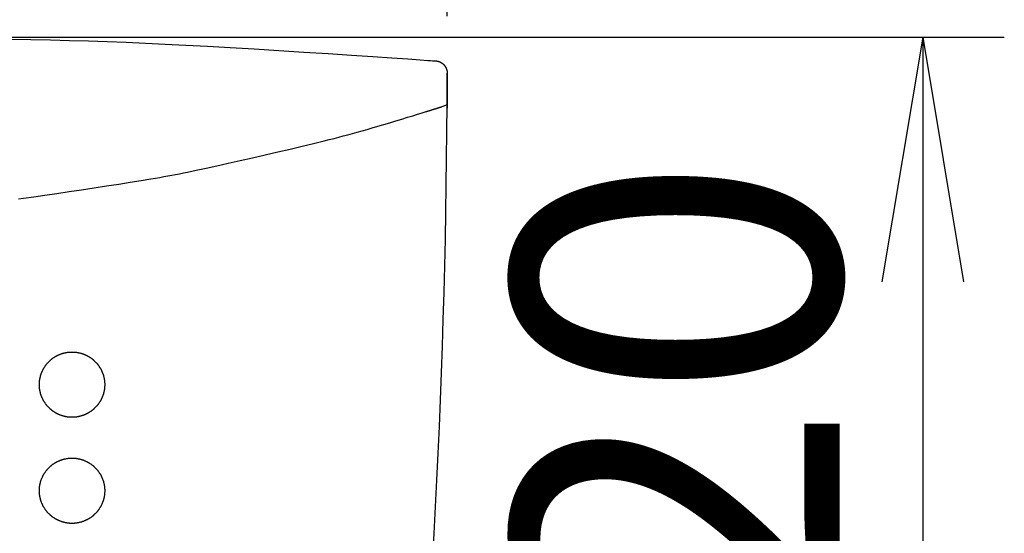
# Model space of a CAD drawing. Extents: x 0 to 2000, y 13 to 2915.
# Drawn here: x 1010 to 1131, y 1663 to 1726 of the extents above; entities that cross this region are included whole.
import ezdxf

# ---------------------------------------------------------------- set-up
doc = ezdxf.new("R2010")
doc.units = 0
doc.layers.get('0').update_dxf_attribs({"linetype": 'CONTINUOUS'})
doc.layers.get('DEFPOINTS').update_dxf_attribs({"linetype": 'CONTINUOUS'})
doc.layers.add('便座', color=7, linetype='CONTINUOUS')
doc.layers.add('寸法', color=7, linetype='CONTINUOUS')
doc.styles.add('EXCADDIM2', font='monotxt', dxfattribs={"width": 0.84, "bigfont": 'extfont'})
doc.styles.get("Standard").update_dxf_attribs({"font": 'monotxt', "bigfont": 'extfont'})
doc.dimstyles.new('ISO-25', dxfattribs={"dimtxt": 2.5, "dimasz": 2.5, "dimexe": 1.25, "dimexo": 0.625, "dimtad": 1, "dimtxsty": 'STANDARD', "dimcen": 2.5, "dimazin": 3, "dimtfac": 1, "dimtmove": 0, "dimatfit": 3})

# ---------------------------------------------------------------- blocks, each defined once
blk = doc.blocks.new('EX_NORM')
at = {"color": 0, "linetype": 'CONTINUOUS'}
for q in [(-1, 0.1667), (-1, 0), (-1, -0.1667)]:
    blk.add_line((0, 0), q, dxfattribs=at)
blk = doc.blocks.new('*D25')
at = {"layer": 'DEFPOINTS', "color": 0}
for p in [(1062.53, 1765.8), (889.55, 1719.08), (1062.53, 1719.08)]:
    blk.add_point(p, dxfattribs=at)
at = {"layer": '寸法', "color": 3, "linetype": 'CONTINUOUS'}
for p, q in [((889.55, 1726.08), (889.55, 1775.8)), ((1062.53, 1726.08), (1062.53, 1775.8)), ((919.55, 1765.8), (1032.53, 1765.8))]:
    blk.add_line(p, q, dxfattribs=at)
at = {"layer": '寸法', "color": 3, "xscale": 30, "yscale": 30, "zscale": 30, "rotation": 180}
blk.add_blockref('EX_NORM', (889.55, 1765.8), dxfattribs=at)
at = {"layer": '寸法', "color": 3, "xscale": 30, "yscale": 30, "zscale": 30}
blk.add_blockref('EX_NORM', (1062.53, 1765.8), dxfattribs=at)
at = {"layer": '寸法', "color": 2, "insert": (976.04, 1790.8), "char_height": 40, "attachment_point": 5, "style": 'EXCADDIM2'}
blk.add_mtext('173', dxfattribs=at)
blk = doc.blocks.new('*D26')
at = {"layer": 'DEFPOINTS', "color": 0}
for p in [(976.04, 1723.5), (976.04, 1603.96), (1120.8, 1603.96)]:
    blk.add_point(p, dxfattribs=at)
at = {"layer": '寸法', "color": 3, "linetype": 'CONTINUOUS'}
for p, q in [((1008.7, 1723.5), (1130.8, 1723.5)), ((1120.8, 1693.5), (1120.8, 1633.96)), ((1008.7, 1603.96), (1130.8, 1603.96))]:
    blk.add_line(p, q, dxfattribs=at)
at = {"layer": '寸法', "color": 3, "xscale": 30, "yscale": 30, "zscale": 30}
for p, rotation in [((1120.8, 1723.5), 90), ((1120.8, 1603.96), 270)]:
    blk.add_blockref('EX_NORM', p, dxfattribs=dict(at, rotation=rotation))
at = {"layer": '寸法', "color": 2, "insert": (1095.8, 1663.73), "char_height": 40, "attachment_point": 5, "rotation": 90, "style": 'EXCADDIM2'}
blk.add_mtext('120', dxfattribs=at)

msp = doc.modelspace()

# ---------------------------------------------------------------- linework, layer by layer
at = {"layer": '便座', "color": 6, "linetype": 'CONTINUOUS'}
for p, q in [((1062.521, 1715.179), (1061.858, 1714.968)), ((1062.52, 1715.179), (1061.858, 1714.968)), ((1062.518, 1714.786), (1062.518, 1714.786))]:
    msp.add_line(p, q, dxfattribs=at)
at = {"layer": '便座', "color": 6, "linetype": 'CONTINUOUS', "flags": 128}
for points in [[(1008.992, 1723.253), (1011.496, 1723.205), (1013.911, 1723.153), (1016.262, 1723.093), (1018.575, 1723.026), (1020.878, 1722.949), (1023.195, 1722.862), (1025.555, 1722.763), (1027.983, 1722.651), (1030.505, 1722.525), (1033.149, 1722.383), (1035.94, 1722.223), (1038.884, 1722.047), (1041.922, 1721.859), (1044.976, 1721.664), (1047.967, 1721.47), (1050.815, 1721.281), (1053.441, 1721.105), (1055.767, 1720.948), (1057.714, 1720.814), (1059.202, 1720.712), (1060.153, 1720.645), (1060.487, 1720.622)], [(1060.487, 1720.622), (1060.737, 1720.604), (1061.137, 1720.576)], [(1061.137, 1720.576), (1061.14, 1720.576), (1061.146, 1720.576), (1061.156, 1720.575), (1061.169, 1720.574), (1061.185, 1720.572), (1061.203, 1720.571), (1061.222, 1720.569), (1061.243, 1720.567), (1061.264, 1720.564), (1061.285, 1720.562), (1061.305, 1720.559), (1061.325, 1720.556), (1061.343, 1720.553), (1061.361, 1720.55), (1061.378, 1720.546), (1061.395, 1720.542), (1061.412, 1720.538), (1061.428, 1720.534), (1061.444, 1720.528), (1061.461, 1720.523), (1061.478, 1720.517), (1061.496, 1720.511), (1061.523, 1720.5), (1061.551, 1720.488), (1061.58, 1720.476), (1061.609, 1720.463), (1061.638, 1720.45), (1061.667, 1720.437), (1061.694, 1720.424), (1061.719, 1720.412), (1061.743, 1720.4), (1061.764, 1720.389), (1061.783, 1720.38), (1061.788, 1720.377), (1061.793, 1720.374), (1061.798, 1720.371), (1061.803, 1720.368), (1061.808, 1720.366), (1061.812, 1720.363), (1061.817, 1720.36), (1061.822, 1720.357), (1061.827, 1720.354), (1061.832, 1720.35), (1061.838, 1720.346), (1061.85, 1720.338), (1061.864, 1720.328), (1061.879, 1720.318), (1061.894, 1720.307), (1061.91, 1720.295), (1061.926, 1720.283), (1061.942, 1720.271), (1061.958, 1720.259), (1061.973, 1720.248), (1061.987, 1720.237), (1062, 1720.227), (1062.005, 1720.222), (1062.011, 1720.218), (1062.016, 1720.213), (1062.022, 1720.209), (1062.027, 1720.205), (1062.031, 1720.2), (1062.036, 1720.196), (1062.041, 1720.191), (1062.046, 1720.186), (1062.052, 1720.181), (1062.057, 1720.176), (1062.069, 1720.164), (1062.081, 1720.152), (1062.094, 1720.138), (1062.108, 1720.124), (1062.122, 1720.109), (1062.136, 1720.094), (1062.149, 1720.079), (1062.163, 1720.065), (1062.175, 1720.051), (1062.187, 1720.038), (1062.197, 1720.025), (1062.202, 1720.02), (1062.207, 1720.014), (1062.211, 1720.009), (1062.215, 1720.004), (1062.219, 1719.999), (1062.223, 1719.994), (1062.227, 1719.989), (1062.23, 1719.984), (1062.234, 1719.978), (1062.238, 1719.973), (1062.243, 1719.967), (1062.252, 1719.953), (1062.262, 1719.939), (1062.272, 1719.923), (1062.283, 1719.906), (1062.293, 1719.89), (1062.304, 1719.873), (1062.315, 1719.856), (1062.325, 1719.839), (1062.334, 1719.824), (1062.343, 1719.809), (1062.351, 1719.796), (1062.354, 1719.79), (1062.357, 1719.784), (1062.36, 1719.779), (1062.363, 1719.774), (1062.366, 1719.769), (1062.369, 1719.763), (1062.371, 1719.758), (1062.373, 1719.753), (1062.376, 1719.748), (1062.379, 1719.743), (1062.381, 1719.737), (1062.39, 1719.718), (1062.399, 1719.696), (1062.409, 1719.672), (1062.419, 1719.645), (1062.43, 1719.618), (1062.441, 1719.589), (1062.452, 1719.559), (1062.462, 1719.53), (1062.473, 1719.5), (1062.482, 1719.471), (1062.491, 1719.444), (1062.496, 1719.425), (1062.501, 1719.408), (1062.505, 1719.39), (1062.509, 1719.373), (1062.512, 1719.356), (1062.516, 1719.339), (1062.518, 1719.322), (1062.521, 1719.304), (1062.523, 1719.286), (1062.525, 1719.267), (1062.526, 1719.247), (1062.528, 1719.226), (1062.529, 1719.205), (1062.529, 1719.184), (1062.53, 1719.163), (1062.531, 1719.144), (1062.531, 1719.126), (1062.531, 1719.11), (1062.531, 1719.097), (1062.531, 1719.087), (1062.531, 1719.081), (1062.531, 1719.078)], [(1062.531, 1719.079), (1062.531, 1719.061), (1062.531, 1719.013), (1062.531, 1718.936), (1062.531, 1718.835), (1062.531, 1718.714), (1062.531, 1718.576), (1062.53, 1718.425), (1062.53, 1718.264), (1062.53, 1718.099), (1062.53, 1717.932), (1062.529, 1717.767), (1062.529, 1717.607), (1062.529, 1717.452), (1062.528, 1717.301), (1062.528, 1717.153), (1062.528, 1717.006), (1062.527, 1716.859), (1062.527, 1716.712), (1062.526, 1716.564), (1062.526, 1716.413), (1062.525, 1716.258), (1062.524, 1716.098), (1062.524, 1715.933), (1062.523, 1715.766), (1062.522, 1715.6), (1062.522, 1715.44), (1062.521, 1715.289), (1062.52, 1715.151), (1062.52, 1715.03), (1062.519, 1714.929), (1062.519, 1714.852), (1062.518, 1714.803), (1062.518, 1714.786)], [(1060.024, 1714.394), (1060.027, 1714.395), (1060.035, 1714.397), (1060.048, 1714.401), (1060.064, 1714.406), (1060.083, 1714.412), (1060.105, 1714.419), (1060.129, 1714.426), (1060.154, 1714.434), (1060.18, 1714.442), (1060.205, 1714.45), (1060.229, 1714.457), (1060.251, 1714.464), (1060.272, 1714.471), (1060.293, 1714.477), (1060.312, 1714.483), (1060.331, 1714.489), (1060.349, 1714.495), (1060.367, 1714.5), (1060.386, 1714.506), (1060.405, 1714.512), (1060.424, 1714.518), (1060.444, 1714.524), (1060.485, 1714.537), (1060.529, 1714.55), (1060.574, 1714.565), (1060.621, 1714.579), (1060.669, 1714.594), (1060.717, 1714.609), (1060.764, 1714.624), (1060.809, 1714.638), (1060.852, 1714.651), (1060.892, 1714.664), (1060.928, 1714.675), (1060.943, 1714.68), (1060.957, 1714.684), (1060.971, 1714.689), (1060.985, 1714.693), (1060.998, 1714.697), (1061.011, 1714.701), (1061.024, 1714.705), (1061.038, 1714.71), (1061.052, 1714.714), (1061.067, 1714.719), (1061.083, 1714.724), (1061.113, 1714.733), (1061.146, 1714.743), (1061.181, 1714.754), (1061.217, 1714.766), (1061.254, 1714.777), (1061.291, 1714.789), (1061.328, 1714.801), (1061.363, 1714.812), (1061.397, 1714.822), (1061.429, 1714.832), (1061.457, 1714.841), (1061.468, 1714.845), (1061.478, 1714.848), (1061.488, 1714.851), (1061.497, 1714.854), (1061.507, 1714.857), (1061.516, 1714.86), (1061.526, 1714.863), (1061.536, 1714.866), (1061.547, 1714.87), (1061.558, 1714.873), (1061.569, 1714.877), (1061.589, 1714.883), (1061.609, 1714.889), (1061.631, 1714.896), (1061.653, 1714.903), (1061.676, 1714.91), (1061.699, 1714.918), (1061.722, 1714.925), (1061.743, 1714.932), (1061.764, 1714.938), (1061.783, 1714.944), (1061.8, 1714.95), (1061.805, 1714.951), (1061.809, 1714.953), (1061.814, 1714.954), (1061.818, 1714.955), (1061.822, 1714.957), (1061.827, 1714.958), (1061.831, 1714.959), (1061.835, 1714.961), (1061.839, 1714.962), (1061.843, 1714.963), (1061.847, 1714.965), (1061.848, 1714.965), (1061.85, 1714.965), (1061.851, 1714.966), (1061.852, 1714.966), (1061.854, 1714.967), (1061.855, 1714.967), (1061.856, 1714.967), (1061.856, 1714.967), (1061.857, 1714.968), (1061.857, 1714.968), (1061.858, 1714.968)], [(1010.018, 1703.694), (1010.607, 1703.772), (1011.873, 1703.944), (1013.243, 1704.136), (1014.692, 1704.343), (1016.197, 1704.562), (1017.732, 1704.79), (1019.274, 1705.023), (1020.797, 1705.256), (1022.279, 1705.487), (1023.694, 1705.712), (1025.018, 1705.926), (1026.226, 1706.127), (1026.781, 1706.221), (1027.308, 1706.312), (1027.812, 1706.401), (1028.3, 1706.489), (1028.778, 1706.577), (1029.252, 1706.667), (1029.73, 1706.76), (1030.216, 1706.857), (1030.717, 1706.959), (1031.24, 1707.067), (1031.791, 1707.183), (1032.99, 1707.439), (1034.303, 1707.725), (1035.707, 1708.036), (1037.178, 1708.366), (1038.695, 1708.71), (1040.233, 1709.064), (1041.771, 1709.421), (1043.285, 1709.777), (1044.753, 1710.126), (1046.151, 1710.464), (1047.457, 1710.786), (1048.071, 1710.939), (1048.663, 1711.089), (1049.239, 1711.237), (1049.805, 1711.385), (1050.368, 1711.535), (1050.934, 1711.689), (1051.509, 1711.848), (1052.101, 1712.014), (1052.715, 1712.19), (1053.358, 1712.376), (1054.036, 1712.576), (1054.755, 1712.789), (1055.496, 1713.012), (1056.242, 1713.237), (1056.971, 1713.458), (1057.666, 1713.669), (1058.306, 1713.865), (1058.874, 1714.039), (1059.348, 1714.185), (1059.711, 1714.297), (1059.943, 1714.369), (1060.025, 1714.394)], [(1012.561, 1680.652), (1012.561, 1680.661), (1012.561, 1680.684), (1012.561, 1680.721), (1012.561, 1680.768), (1012.561, 1680.823), (1012.562, 1680.884), (1012.562, 1680.948), (1012.563, 1681.014), (1012.564, 1681.078), (1012.566, 1681.139), (1012.568, 1681.193), (1012.569, 1681.218), (1012.57, 1681.24), (1012.571, 1681.261), (1012.572, 1681.281), (1012.574, 1681.3), (1012.576, 1681.319), (1012.578, 1681.338), (1012.58, 1681.356), (1012.582, 1681.375), (1012.585, 1681.394), (1012.588, 1681.415), (1012.595, 1681.459), (1012.604, 1681.507), (1012.613, 1681.559), (1012.623, 1681.613), (1012.634, 1681.668), (1012.645, 1681.723), (1012.656, 1681.779), (1012.667, 1681.832), (1012.679, 1681.884), (1012.689, 1681.932), (1012.7, 1681.976), (1012.705, 1681.996), (1012.71, 1682.016), (1012.715, 1682.035), (1012.72, 1682.053), (1012.725, 1682.07), (1012.731, 1682.088), (1012.736, 1682.105), (1012.742, 1682.123), (1012.748, 1682.141), (1012.755, 1682.16), (1012.762, 1682.18), (1012.778, 1682.223), (1012.796, 1682.27), (1012.815, 1682.319), (1012.836, 1682.37), (1012.857, 1682.423), (1012.879, 1682.476), (1012.901, 1682.528), (1012.923, 1682.578), (1012.944, 1682.627), (1012.964, 1682.672), (1012.983, 1682.713), (1012.992, 1682.732), (1013, 1682.749), (1013.008, 1682.766), (1013.017, 1682.782), (1013.025, 1682.798), (1013.033, 1682.814), (1013.042, 1682.829), (1013.051, 1682.845), (1013.06, 1682.861), (1013.07, 1682.878), (1013.081, 1682.896), (1013.104, 1682.934), (1013.131, 1682.976), (1013.159, 1683.02), (1013.189, 1683.066), (1013.22, 1683.113), (1013.251, 1683.16), (1013.283, 1683.207), (1013.314, 1683.252), (1013.345, 1683.296), (1013.373, 1683.336), (1013.4, 1683.373), (1013.413, 1683.39), (1013.425, 1683.406), (1013.437, 1683.422), (1013.448, 1683.437), (1013.46, 1683.451), (1013.471, 1683.465), (1013.483, 1683.479), (1013.496, 1683.494), (1013.509, 1683.508), (1013.522, 1683.523), (1013.536, 1683.539), (1013.567, 1683.572), (1013.601, 1683.608), (1013.638, 1683.646), (1013.676, 1683.686), (1013.716, 1683.726), (1013.756, 1683.766), (1013.796, 1683.805), (1013.835, 1683.844), (1013.873, 1683.88), (1013.909, 1683.914), (1013.942, 1683.944), (1013.957, 1683.958), (1013.972, 1683.971), (1013.986, 1683.983), (1013.999, 1683.995), (1014.013, 1684.007), (1014.027, 1684.018), (1014.041, 1684.029), (1014.055, 1684.04), (1014.07, 1684.052), (1014.085, 1684.063), (1014.102, 1684.076), (1014.139, 1684.102), (1014.179, 1684.131), (1014.223, 1684.161), (1014.268, 1684.193), (1014.316, 1684.225), (1014.363, 1684.256), (1014.411, 1684.288), (1014.457, 1684.318), (1014.502, 1684.347), (1014.544, 1684.373), (1014.583, 1684.397), (1014.601, 1684.408), (1014.618, 1684.418), (1014.635, 1684.428), (1014.651, 1684.437), (1014.667, 1684.446), (1014.683, 1684.454), (1014.699, 1684.462), (1014.716, 1684.471), (1014.733, 1684.479), (1014.751, 1684.488), (1014.77, 1684.497), (1014.811, 1684.515), (1014.856, 1684.536), (1014.904, 1684.557), (1014.954, 1684.578), (1015.006, 1684.6), (1015.058, 1684.621), (1015.11, 1684.643), (1015.161, 1684.663), (1015.21, 1684.682), (1015.256, 1684.7), (1015.298, 1684.715), (1015.318, 1684.722), (1015.336, 1684.729), (1015.354, 1684.735), (1015.372, 1684.741), (1015.389, 1684.746), (1015.407, 1684.752), (1015.424, 1684.757), (1015.442, 1684.762), (1015.46, 1684.767), (1015.479, 1684.772), (1015.5, 1684.777), (1015.544, 1684.787), (1015.593, 1684.798), (1015.645, 1684.81), (1015.699, 1684.821), (1015.755, 1684.833), (1015.811, 1684.844), (1015.867, 1684.855), (1015.922, 1684.865), (1015.974, 1684.874), (1016.023, 1684.882), (1016.068, 1684.89), (1016.088, 1684.893), (1016.108, 1684.895), (1016.126, 1684.898), (1016.144, 1684.9), (1016.162, 1684.902), (1016.179, 1684.904), (1016.197, 1684.905), (1016.215, 1684.907), (1016.234, 1684.908), (1016.254, 1684.909), (1016.274, 1684.91), (1016.319, 1684.911), (1016.368, 1684.913), (1016.42, 1684.914), (1016.475, 1684.915), (1016.531, 1684.915), (1016.588, 1684.915), (1016.644, 1684.915), (1016.699, 1684.914), (1016.752, 1684.913), (1016.801, 1684.912), (1016.847, 1684.91), (1016.868, 1684.909), (1016.888, 1684.908), (1016.907, 1684.907), (1016.926, 1684.905), (1016.945, 1684.904), (1016.963, 1684.902), (1016.981, 1684.9), (1017, 1684.897), (1017.019, 1684.895), (1017.039, 1684.892), (1017.06, 1684.889), (1017.105, 1684.882), (1017.154, 1684.873), (1017.206, 1684.864), (1017.26, 1684.854), (1017.316, 1684.843), (1017.372, 1684.832), (1017.427, 1684.821), (1017.481, 1684.81), (1017.532, 1684.798), (1017.58, 1684.788), (1017.624, 1684.777), (1017.644, 1684.772), (1017.663, 1684.767), (1017.681, 1684.763), (1017.698, 1684.758), (1017.715, 1684.753), (1017.732, 1684.748), (1017.749, 1684.742), (1017.766, 1684.737), (1017.784, 1684.731), (1017.803, 1684.724), (1017.822, 1684.717), (1017.864, 1684.702), (1017.91, 1684.684), (1017.959, 1684.665), (1018.011, 1684.644), (1018.063, 1684.623), (1018.116, 1684.601), (1018.168, 1684.579), (1018.219, 1684.558), (1018.267, 1684.536), (1018.313, 1684.516), (1018.354, 1684.497), (1018.373, 1684.488), (1018.391, 1684.479), (1018.409, 1684.471), (1018.426, 1684.463), (1018.442, 1684.454), (1018.458, 1684.445), (1018.474, 1684.437), (1018.49, 1684.427), (1018.507, 1684.418), (1018.525, 1684.407), (1018.543, 1684.397), (1018.581, 1684.373), (1018.623, 1684.347), (1018.667, 1684.318), (1018.713, 1684.288), (1018.76, 1684.257), (1018.808, 1684.226), (1018.854, 1684.195), (1018.899, 1684.164), (1018.942, 1684.134), (1018.982, 1684.105), (1019.019, 1684.079), (1019.035, 1684.067), (1019.051, 1684.055), (1019.066, 1684.044), (1019.08, 1684.033), (1019.094, 1684.022), (1019.108, 1684.01), (1019.121, 1683.999), (1019.135, 1683.987), (1019.149, 1683.975), (1019.164, 1683.962), (1019.179, 1683.948), (1019.213, 1683.917), (1019.249, 1683.882), (1019.288, 1683.846), (1019.328, 1683.807), (1019.368, 1683.767), (1019.409, 1683.726), (1019.449, 1683.685), (1019.488, 1683.645), (1019.525, 1683.607), (1019.56, 1683.571), (1019.591, 1683.537), (1019.605, 1683.522), (1019.618, 1683.507), (1019.63, 1683.493), (1019.642, 1683.479), (1019.654, 1683.465), (1019.665, 1683.452), (1019.676, 1683.438), (1019.688, 1683.423), (1019.699, 1683.408), (1019.711, 1683.392), (1019.723, 1683.376), (1019.75, 1683.339), (1019.778, 1683.299), (1019.808, 1683.256), (1019.839, 1683.211), (1019.871, 1683.165), (1019.902, 1683.118), (1019.933, 1683.071), (1019.963, 1683.025), (1019.991, 1682.981), (1020.018, 1682.939), (1020.041, 1682.901), (1020.052, 1682.882), (1020.063, 1682.865), (1020.072, 1682.849), (1020.082, 1682.832), (1020.09, 1682.816), (1020.099, 1682.8), (1020.107, 1682.784), (1020.116, 1682.767), (1020.124, 1682.75), (1020.133, 1682.732), (1020.142, 1682.713), (1020.161, 1682.671), (1020.182, 1682.626), (1020.203, 1682.577), (1020.225, 1682.526), (1020.247, 1682.474), (1020.269, 1682.421), (1020.29, 1682.369), (1020.311, 1682.317), (1020.33, 1682.268), (1020.348, 1682.222), (1020.364, 1682.18), (1020.371, 1682.16), (1020.377, 1682.142), (1020.383, 1682.124), (1020.389, 1682.107), (1020.394, 1682.09), (1020.399, 1682.073), (1020.404, 1682.056), (1020.409, 1682.038), (1020.414, 1682.02), (1020.419, 1682.001), (1020.424, 1681.981), (1020.434, 1681.938), (1020.445, 1681.89), (1020.457, 1681.838), (1020.468, 1681.785), (1020.479, 1681.729), (1020.49, 1681.674), (1020.501, 1681.618), (1020.511, 1681.564), (1020.521, 1681.512), (1020.529, 1681.463), (1020.536, 1681.419), (1020.539, 1681.398), (1020.542, 1681.378), (1020.545, 1681.358), (1020.547, 1681.34), (1020.549, 1681.321), (1020.551, 1681.303), (1020.553, 1681.285), (1020.554, 1681.266), (1020.555, 1681.247), (1020.556, 1681.227), (1020.557, 1681.205), (1020.559, 1681.16), (1020.561, 1681.11), (1020.562, 1681.057), (1020.562, 1681.002), (1020.563, 1680.945), (1020.563, 1680.888), (1020.562, 1680.831), (1020.562, 1680.776), (1020.561, 1680.723), (1020.559, 1680.673), (1020.557, 1680.628), (1020.556, 1680.607), (1020.555, 1680.586), (1020.554, 1680.567), (1020.553, 1680.548), (1020.551, 1680.53), (1020.549, 1680.512), (1020.547, 1680.494), (1020.545, 1680.475), (1020.542, 1680.456), (1020.539, 1680.436), (1020.536, 1680.415), (1020.529, 1680.37), (1020.521, 1680.321), (1020.511, 1680.269), (1020.501, 1680.215), (1020.49, 1680.159), (1020.479, 1680.104), (1020.468, 1680.049), (1020.457, 1679.995), (1020.445, 1679.944), (1020.434, 1679.896), (1020.424, 1679.852), (1020.419, 1679.832), (1020.414, 1679.813), (1020.409, 1679.795), (1020.404, 1679.777), (1020.399, 1679.76), (1020.394, 1679.743), (1020.389, 1679.726), (1020.383, 1679.709), (1020.377, 1679.691), (1020.371, 1679.673), (1020.364, 1679.654), (1020.348, 1679.611), (1020.33, 1679.565), (1020.311, 1679.516), (1020.29, 1679.465), (1020.269, 1679.412), (1020.247, 1679.359), (1020.225, 1679.307), (1020.203, 1679.256), (1020.182, 1679.207), (1020.161, 1679.162), (1020.142, 1679.121), (1020.133, 1679.101), (1020.124, 1679.083), (1020.116, 1679.066), (1020.107, 1679.049), (1020.099, 1679.033), (1020.09, 1679.017), (1020.082, 1679.001), (1020.072, 1678.985), (1020.063, 1678.968), (1020.052, 1678.951), (1020.041, 1678.933), (1020.018, 1678.894), (1019.991, 1678.852), (1019.963, 1678.808), (1019.933, 1678.762), (1019.902, 1678.715), (1019.871, 1678.668), (1019.839, 1678.622), (1019.808, 1678.577), (1019.778, 1678.534), (1019.75, 1678.494), (1019.723, 1678.457), (1019.711, 1678.441), (1019.699, 1678.425), (1019.688, 1678.41), (1019.676, 1678.396), (1019.665, 1678.382), (1019.654, 1678.368), (1019.642, 1678.354), (1019.63, 1678.34), (1019.618, 1678.326), (1019.605, 1678.311), (1019.591, 1678.296), (1019.56, 1678.263), (1019.525, 1678.226), (1019.488, 1678.188), (1019.449, 1678.148), (1019.409, 1678.107), (1019.368, 1678.067), (1019.328, 1678.027), (1019.288, 1677.988), (1019.249, 1677.951), (1019.213, 1677.916), (1019.179, 1677.885), (1019.164, 1677.872), (1019.149, 1677.859), (1019.135, 1677.846), (1019.121, 1677.834), (1019.108, 1677.823), (1019.094, 1677.812), (1019.08, 1677.8), (1019.066, 1677.789), (1019.051, 1677.778), (1019.035, 1677.766), (1019.019, 1677.754), (1018.982, 1677.728), (1018.942, 1677.699), (1018.899, 1677.67), (1018.854, 1677.639), (1018.808, 1677.607), (1018.76, 1677.576), (1018.713, 1677.545), (1018.667, 1677.515), (1018.623, 1677.487), (1018.581, 1677.46), (1018.543, 1677.437), (1018.524, 1677.426), (1018.507, 1677.415), (1018.49, 1677.406), (1018.474, 1677.397), (1018.458, 1677.388), (1018.442, 1677.379), (1018.425, 1677.371), (1018.409, 1677.362), (1018.391, 1677.354), (1018.373, 1677.345), (1018.354, 1677.336), (1018.312, 1677.317), (1018.267, 1677.297), (1018.219, 1677.276), (1018.168, 1677.254), (1018.116, 1677.232), (1018.063, 1677.21), (1018.01, 1677.189), (1017.959, 1677.168), (1017.91, 1677.149), (1017.864, 1677.132), (1017.822, 1677.116), (1017.802, 1677.109), (1017.784, 1677.103), (1017.766, 1677.097), (1017.749, 1677.091), (1017.732, 1677.086), (1017.715, 1677.08), (1017.698, 1677.076), (1017.681, 1677.071), (1017.662, 1677.066), (1017.644, 1677.061), (1017.624, 1677.056), (1017.58, 1677.046), (1017.532, 1677.035), (1017.48, 1677.024), (1017.427, 1677.012), (1017.372, 1677.001), (1017.316, 1676.99), (1017.26, 1676.979), (1017.206, 1676.969), (1017.154, 1676.96), (1017.105, 1676.951), (1017.06, 1676.944), (1017.039, 1676.941), (1017.019, 1676.938), (1017, 1676.936), (1016.981, 1676.933), (1016.963, 1676.931), (1016.945, 1676.93), (1016.926, 1676.928), (1016.907, 1676.927), (1016.888, 1676.925), (1016.868, 1676.924), (1016.847, 1676.923), (1016.801, 1676.922), (1016.752, 1676.92), (1016.699, 1676.919), (1016.644, 1676.919), (1016.588, 1676.918), (1016.531, 1676.918), (1016.475, 1676.919), (1016.42, 1676.919), (1016.368, 1676.92), (1016.319, 1676.922), (1016.274, 1676.923), (1016.253, 1676.924), (1016.234, 1676.926), (1016.215, 1676.927), (1016.197, 1676.928), (1016.179, 1676.93), (1016.162, 1676.931), (1016.144, 1676.933), (1016.126, 1676.935), (1016.107, 1676.938), (1016.088, 1676.941), (1016.068, 1676.944), (1016.023, 1676.951), (1015.974, 1676.959), (1015.922, 1676.969), (1015.867, 1676.979), (1015.811, 1676.989), (1015.755, 1677.001), (1015.699, 1677.012), (1015.645, 1677.024), (1015.593, 1677.035), (1015.544, 1677.046), (1015.5, 1677.057), (1015.479, 1677.062), (1015.46, 1677.067), (1015.442, 1677.072), (1015.424, 1677.077), (1015.406, 1677.082), (1015.389, 1677.087), (1015.372, 1677.092), (1015.354, 1677.098), (1015.336, 1677.104), (1015.318, 1677.111), (1015.298, 1677.118), (1015.256, 1677.134), (1015.21, 1677.151), (1015.161, 1677.17), (1015.11, 1677.191), (1015.058, 1677.212), (1015.006, 1677.233), (1014.954, 1677.255), (1014.904, 1677.277), (1014.856, 1677.298), (1014.811, 1677.318), (1014.77, 1677.337), (1014.751, 1677.345), (1014.733, 1677.354), (1014.716, 1677.363), (1014.699, 1677.371), (1014.683, 1677.379), (1014.667, 1677.388), (1014.651, 1677.396), (1014.635, 1677.406), (1014.618, 1677.415), (1014.601, 1677.425), (1014.583, 1677.436), (1014.544, 1677.46), (1014.502, 1677.487), (1014.457, 1677.515), (1014.411, 1677.545), (1014.363, 1677.577), (1014.316, 1677.609), (1014.268, 1677.641), (1014.223, 1677.672), (1014.179, 1677.702), (1014.139, 1677.731), (1014.102, 1677.757), (1014.085, 1677.77), (1014.07, 1677.782), (1014.055, 1677.793), (1014.041, 1677.804), (1014.027, 1677.815), (1014.013, 1677.826), (1013.999, 1677.838), (1013.986, 1677.85), (1013.971, 1677.862), (1013.957, 1677.875), (1013.942, 1677.889), (1013.909, 1677.92), (1013.873, 1677.953), (1013.835, 1677.99), (1013.796, 1678.028), (1013.756, 1678.067), (1013.716, 1678.107), (1013.676, 1678.148), (1013.638, 1678.187), (1013.601, 1678.225), (1013.567, 1678.261), (1013.536, 1678.294), (1013.522, 1678.31), (1013.509, 1678.325), (1013.496, 1678.339), (1013.483, 1678.354), (1013.471, 1678.368), (1013.46, 1678.382), (1013.448, 1678.396), (1013.437, 1678.411), (1013.425, 1678.427), (1013.413, 1678.443), (1013.4, 1678.46), (1013.373, 1678.497), (1013.345, 1678.537), (1013.314, 1678.581), (1013.283, 1678.626), (1013.251, 1678.673), (1013.22, 1678.72), (1013.189, 1678.767), (1013.159, 1678.813), (1013.13, 1678.858), (1013.104, 1678.899), (1013.081, 1678.938), (1013.07, 1678.955), (1013.06, 1678.972), (1013.051, 1678.988), (1013.042, 1679.004), (1013.033, 1679.02), (1013.025, 1679.035), (1013.017, 1679.051), (1013.008, 1679.067), (1013, 1679.084), (1012.992, 1679.102), (1012.983, 1679.12), (1012.964, 1679.161), (1012.944, 1679.206), (1012.923, 1679.255), (1012.901, 1679.305), (1012.879, 1679.358), (1012.857, 1679.41), (1012.836, 1679.463), (1012.815, 1679.514), (1012.796, 1679.564), (1012.778, 1679.61), (1012.762, 1679.653), (1012.755, 1679.673), (1012.748, 1679.692), (1012.742, 1679.71), (1012.736, 1679.728), (1012.731, 1679.745), (1012.725, 1679.763), (1012.72, 1679.781), (1012.715, 1679.799), (1012.71, 1679.817), (1012.705, 1679.837), (1012.7, 1679.857), (1012.689, 1679.901), (1012.679, 1679.95), (1012.667, 1680.001), (1012.656, 1680.055), (1012.645, 1680.11), (1012.634, 1680.165), (1012.623, 1680.221), (1012.613, 1680.274), (1012.604, 1680.326), (1012.595, 1680.374), (1012.588, 1680.419), (1012.585, 1680.439), (1012.582, 1680.458), (1012.58, 1680.477), (1012.578, 1680.496), (1012.576, 1680.514), (1012.574, 1680.533), (1012.572, 1680.552), (1012.571, 1680.572), (1012.57, 1680.593), (1012.569, 1680.616), (1012.568, 1680.64), (1012.566, 1680.695), (1012.564, 1680.755), (1012.563, 1680.82), (1012.562, 1680.885), (1012.562, 1680.95), (1012.561, 1681.011), (1012.561, 1681.066), (1012.561, 1681.113), (1012.561, 1681.149), (1012.561, 1681.173), (1012.561, 1681.181)], [(1012.561, 1667.652), (1012.561, 1667.661), (1012.561, 1667.684), (1012.561, 1667.721), (1012.561, 1667.768), (1012.561, 1667.823), (1012.562, 1667.884), (1012.562, 1667.948), (1012.563, 1668.014), (1012.564, 1668.078), (1012.566, 1668.139), (1012.568, 1668.193), (1012.569, 1668.218), (1012.57, 1668.24), (1012.571, 1668.261), (1012.572, 1668.281), (1012.574, 1668.3), (1012.576, 1668.319), (1012.578, 1668.338), (1012.58, 1668.356), (1012.582, 1668.375), (1012.585, 1668.394), (1012.588, 1668.415), (1012.595, 1668.459), (1012.604, 1668.507), (1012.613, 1668.559), (1012.623, 1668.613), (1012.634, 1668.668), (1012.645, 1668.723), (1012.656, 1668.779), (1012.667, 1668.832), (1012.679, 1668.884), (1012.689, 1668.932), (1012.7, 1668.976), (1012.705, 1668.996), (1012.71, 1669.016), (1012.715, 1669.035), (1012.72, 1669.053), (1012.725, 1669.07), (1012.731, 1669.088), (1012.736, 1669.105), (1012.742, 1669.123), (1012.748, 1669.141), (1012.755, 1669.16), (1012.762, 1669.18), (1012.778, 1669.223), (1012.796, 1669.27), (1012.815, 1669.319), (1012.836, 1669.37), (1012.857, 1669.423), (1012.879, 1669.476), (1012.901, 1669.528), (1012.923, 1669.578), (1012.944, 1669.627), (1012.964, 1669.672), (1012.983, 1669.713), (1012.992, 1669.732), (1013, 1669.749), (1013.008, 1669.766), (1013.017, 1669.782), (1013.025, 1669.798), (1013.033, 1669.814), (1013.042, 1669.829), (1013.051, 1669.845), (1013.06, 1669.861), (1013.07, 1669.878), (1013.081, 1669.896), (1013.104, 1669.934), (1013.131, 1669.976), (1013.159, 1670.02), (1013.189, 1670.066), (1013.22, 1670.113), (1013.251, 1670.16), (1013.283, 1670.207), (1013.314, 1670.252), (1013.345, 1670.296), (1013.373, 1670.336), (1013.4, 1670.373), (1013.413, 1670.39), (1013.425, 1670.406), (1013.437, 1670.422), (1013.448, 1670.437), (1013.46, 1670.451), (1013.471, 1670.465), (1013.483, 1670.479), (1013.496, 1670.494), (1013.509, 1670.508), (1013.522, 1670.523), (1013.536, 1670.539), (1013.567, 1670.572), (1013.601, 1670.608), (1013.638, 1670.646), (1013.676, 1670.686), (1013.716, 1670.726), (1013.756, 1670.766), (1013.796, 1670.805), (1013.835, 1670.844), (1013.873, 1670.88), (1013.909, 1670.914), (1013.942, 1670.944), (1013.957, 1670.958), (1013.972, 1670.971), (1013.986, 1670.983), (1013.999, 1670.995), (1014.013, 1671.007), (1014.027, 1671.018), (1014.041, 1671.029), (1014.055, 1671.04), (1014.07, 1671.052), (1014.085, 1671.063), (1014.102, 1671.076), (1014.139, 1671.102), (1014.179, 1671.131), (1014.223, 1671.161), (1014.268, 1671.193), (1014.316, 1671.225), (1014.363, 1671.256), (1014.411, 1671.288), (1014.457, 1671.318), (1014.502, 1671.347), (1014.544, 1671.373), (1014.583, 1671.397), (1014.601, 1671.408), (1014.618, 1671.418), (1014.635, 1671.428), (1014.651, 1671.437), (1014.667, 1671.446), (1014.683, 1671.454), (1014.699, 1671.462), (1014.716, 1671.471), (1014.733, 1671.479), (1014.751, 1671.488), (1014.77, 1671.497), (1014.811, 1671.515), (1014.856, 1671.536), (1014.904, 1671.557), (1014.954, 1671.578), (1015.006, 1671.6), (1015.058, 1671.621), (1015.11, 1671.643), (1015.161, 1671.663), (1015.21, 1671.682), (1015.256, 1671.7), (1015.298, 1671.715), (1015.318, 1671.722), (1015.336, 1671.729), (1015.354, 1671.735), (1015.372, 1671.741), (1015.389, 1671.746), (1015.407, 1671.752), (1015.424, 1671.757), (1015.442, 1671.762), (1015.46, 1671.767), (1015.479, 1671.772), (1015.5, 1671.777), (1015.544, 1671.787), (1015.593, 1671.798), (1015.645, 1671.81), (1015.699, 1671.821), (1015.755, 1671.833), (1015.811, 1671.844), (1015.867, 1671.855), (1015.922, 1671.865), (1015.974, 1671.874), (1016.023, 1671.882), (1016.068, 1671.89), (1016.088, 1671.893), (1016.108, 1671.895), (1016.126, 1671.898), (1016.144, 1671.9), (1016.162, 1671.902), (1016.179, 1671.904), (1016.197, 1671.905), (1016.215, 1671.907), (1016.234, 1671.908), (1016.254, 1671.909), (1016.274, 1671.91), (1016.319, 1671.911), (1016.368, 1671.913), (1016.42, 1671.914), (1016.475, 1671.915), (1016.531, 1671.915), (1016.588, 1671.915), (1016.644, 1671.915), (1016.699, 1671.914), (1016.752, 1671.913), (1016.801, 1671.912), (1016.847, 1671.91), (1016.868, 1671.909), (1016.888, 1671.908), (1016.907, 1671.907), (1016.926, 1671.905), (1016.945, 1671.904), (1016.963, 1671.902), (1016.981, 1671.9), (1017, 1671.897), (1017.019, 1671.895), (1017.039, 1671.892), (1017.06, 1671.889), (1017.105, 1671.882), (1017.154, 1671.873), (1017.206, 1671.864), (1017.26, 1671.854), (1017.316, 1671.843), (1017.372, 1671.832), (1017.427, 1671.821), (1017.481, 1671.81), (1017.532, 1671.798), (1017.58, 1671.788), (1017.624, 1671.777), (1017.644, 1671.772), (1017.663, 1671.767), (1017.681, 1671.763), (1017.698, 1671.758), (1017.715, 1671.753), (1017.732, 1671.748), (1017.749, 1671.742), (1017.766, 1671.737), (1017.784, 1671.731), (1017.803, 1671.724), (1017.822, 1671.717), (1017.864, 1671.702), (1017.91, 1671.684), (1017.959, 1671.665), (1018.011, 1671.644), (1018.063, 1671.623), (1018.116, 1671.601), (1018.168, 1671.579), (1018.219, 1671.558), (1018.267, 1671.536), (1018.313, 1671.516), (1018.354, 1671.497), (1018.373, 1671.488), (1018.391, 1671.479), (1018.409, 1671.471), (1018.426, 1671.463), (1018.442, 1671.454), (1018.458, 1671.445), (1018.474, 1671.437), (1018.49, 1671.427), (1018.507, 1671.418), (1018.525, 1671.407), (1018.543, 1671.397), (1018.581, 1671.373), (1018.623, 1671.347), (1018.667, 1671.318), (1018.713, 1671.288), (1018.76, 1671.257), (1018.808, 1671.226), (1018.854, 1671.195), (1018.899, 1671.164), (1018.942, 1671.134), (1018.982, 1671.105), (1019.019, 1671.079), (1019.035, 1671.067), (1019.051, 1671.055), (1019.066, 1671.044), (1019.08, 1671.033), (1019.094, 1671.022), (1019.108, 1671.01), (1019.121, 1670.999), (1019.135, 1670.987), (1019.149, 1670.975), (1019.164, 1670.962), (1019.179, 1670.948), (1019.213, 1670.917), (1019.249, 1670.882), (1019.288, 1670.846), (1019.328, 1670.807), (1019.368, 1670.767), (1019.409, 1670.726), (1019.449, 1670.685), (1019.488, 1670.645), (1019.525, 1670.607), (1019.56, 1670.571), (1019.591, 1670.537), (1019.605, 1670.522), (1019.618, 1670.507), (1019.63, 1670.493), (1019.642, 1670.479), (1019.654, 1670.465), (1019.665, 1670.452), (1019.676, 1670.438), (1019.688, 1670.423), (1019.699, 1670.408), (1019.711, 1670.392), (1019.723, 1670.376), (1019.75, 1670.339), (1019.778, 1670.299), (1019.808, 1670.256), (1019.839, 1670.211), (1019.871, 1670.165), (1019.902, 1670.118), (1019.933, 1670.071), (1019.963, 1670.025), (1019.991, 1669.981), (1020.018, 1669.939), (1020.041, 1669.901), (1020.052, 1669.882), (1020.063, 1669.865), (1020.072, 1669.849), (1020.082, 1669.832), (1020.09, 1669.816), (1020.099, 1669.8), (1020.107, 1669.784), (1020.116, 1669.767), (1020.124, 1669.75), (1020.133, 1669.732), (1020.142, 1669.713), (1020.161, 1669.671), (1020.182, 1669.626), (1020.203, 1669.577), (1020.225, 1669.526), (1020.247, 1669.474), (1020.269, 1669.421), (1020.29, 1669.369), (1020.311, 1669.317), (1020.33, 1669.268), (1020.348, 1669.222), (1020.364, 1669.18), (1020.371, 1669.16), (1020.377, 1669.142), (1020.383, 1669.124), (1020.389, 1669.107), (1020.394, 1669.09), (1020.399, 1669.073), (1020.404, 1669.056), (1020.409, 1669.038), (1020.414, 1669.02), (1020.419, 1669.001), (1020.424, 1668.981), (1020.434, 1668.938), (1020.445, 1668.89), (1020.457, 1668.838), (1020.468, 1668.785), (1020.479, 1668.729), (1020.49, 1668.674), (1020.501, 1668.618), (1020.511, 1668.564), (1020.521, 1668.512), (1020.529, 1668.463), (1020.536, 1668.419), (1020.539, 1668.398), (1020.542, 1668.378), (1020.545, 1668.358), (1020.547, 1668.34), (1020.549, 1668.321), (1020.551, 1668.303), (1020.553, 1668.285), (1020.554, 1668.266), (1020.555, 1668.247), (1020.556, 1668.227), (1020.557, 1668.205), (1020.559, 1668.16), (1020.561, 1668.11), (1020.562, 1668.057), (1020.562, 1668.002), (1020.563, 1667.945), (1020.563, 1667.888), (1020.562, 1667.831), (1020.562, 1667.776), (1020.561, 1667.723), (1020.559, 1667.673), (1020.557, 1667.628), (1020.556, 1667.607), (1020.555, 1667.586), (1020.554, 1667.567), (1020.553, 1667.548), (1020.551, 1667.53), (1020.549, 1667.512), (1020.547, 1667.494), (1020.545, 1667.475), (1020.542, 1667.456), (1020.539, 1667.436), (1020.536, 1667.415), (1020.529, 1667.37), (1020.521, 1667.321), (1020.511, 1667.269), (1020.501, 1667.215), (1020.49, 1667.159), (1020.479, 1667.104), (1020.468, 1667.049), (1020.457, 1666.995), (1020.445, 1666.944), (1020.434, 1666.896), (1020.424, 1666.852), (1020.419, 1666.832), (1020.414, 1666.813), (1020.409, 1666.795), (1020.404, 1666.777), (1020.399, 1666.76), (1020.394, 1666.743), (1020.389, 1666.726), (1020.383, 1666.709), (1020.377, 1666.691), (1020.371, 1666.673), (1020.364, 1666.654), (1020.348, 1666.611), (1020.33, 1666.565), (1020.311, 1666.516), (1020.29, 1666.465), (1020.269, 1666.412), (1020.247, 1666.359), (1020.225, 1666.307), (1020.203, 1666.256), (1020.182, 1666.207), (1020.161, 1666.162), (1020.142, 1666.121), (1020.133, 1666.101), (1020.124, 1666.083), (1020.116, 1666.066), (1020.107, 1666.049), (1020.099, 1666.033), (1020.09, 1666.017), (1020.082, 1666.001), (1020.072, 1665.985), (1020.063, 1665.968), (1020.052, 1665.951), (1020.041, 1665.933), (1020.018, 1665.894), (1019.991, 1665.852), (1019.963, 1665.808), (1019.933, 1665.762), (1019.902, 1665.715), (1019.871, 1665.668), (1019.839, 1665.622), (1019.808, 1665.577), (1019.778, 1665.534), (1019.75, 1665.494), (1019.723, 1665.457), (1019.711, 1665.441), (1019.699, 1665.425), (1019.688, 1665.41), (1019.676, 1665.396), (1019.665, 1665.382), (1019.654, 1665.368), (1019.642, 1665.354), (1019.63, 1665.34), (1019.618, 1665.326), (1019.605, 1665.311), (1019.591, 1665.296), (1019.56, 1665.263), (1019.525, 1665.226), (1019.488, 1665.188), (1019.449, 1665.148), (1019.409, 1665.107), (1019.368, 1665.067), (1019.328, 1665.027), (1019.288, 1664.988), (1019.249, 1664.951), (1019.213, 1664.916), (1019.179, 1664.885), (1019.164, 1664.872), (1019.149, 1664.859), (1019.135, 1664.846), (1019.121, 1664.834), (1019.108, 1664.823), (1019.094, 1664.812), (1019.08, 1664.8), (1019.066, 1664.789), (1019.051, 1664.778), (1019.035, 1664.766), (1019.019, 1664.754), (1018.982, 1664.728), (1018.942, 1664.699), (1018.899, 1664.67), (1018.854, 1664.639), (1018.808, 1664.607), (1018.76, 1664.576), (1018.713, 1664.545), (1018.667, 1664.515), (1018.623, 1664.487), (1018.581, 1664.46), (1018.543, 1664.437), (1018.524, 1664.426), (1018.507, 1664.415), (1018.49, 1664.406), (1018.474, 1664.397), (1018.458, 1664.388), (1018.442, 1664.379), (1018.425, 1664.371), (1018.409, 1664.362), (1018.391, 1664.354), (1018.373, 1664.345), (1018.354, 1664.336), (1018.312, 1664.317), (1018.267, 1664.297), (1018.219, 1664.276), (1018.168, 1664.254), (1018.116, 1664.232), (1018.063, 1664.21), (1018.01, 1664.189), (1017.959, 1664.168), (1017.91, 1664.149), (1017.864, 1664.132), (1017.822, 1664.116), (1017.802, 1664.109), (1017.784, 1664.103), (1017.766, 1664.097), (1017.749, 1664.091), (1017.732, 1664.086), (1017.715, 1664.08), (1017.698, 1664.076), (1017.681, 1664.071), (1017.662, 1664.066), (1017.644, 1664.061), (1017.624, 1664.056), (1017.58, 1664.046), (1017.532, 1664.035), (1017.48, 1664.024), (1017.427, 1664.012), (1017.372, 1664.001), (1017.316, 1663.99), (1017.26, 1663.979), (1017.206, 1663.969), (1017.154, 1663.96), (1017.105, 1663.951), (1017.06, 1663.944), (1017.039, 1663.941), (1017.019, 1663.938), (1017, 1663.936), (1016.981, 1663.933), (1016.963, 1663.931), (1016.945, 1663.93), (1016.926, 1663.928), (1016.907, 1663.927), (1016.888, 1663.925), (1016.868, 1663.924), (1016.847, 1663.923), (1016.801, 1663.922), (1016.752, 1663.92), (1016.699, 1663.919), (1016.644, 1663.919), (1016.588, 1663.918), (1016.531, 1663.918), (1016.475, 1663.919), (1016.42, 1663.919), (1016.368, 1663.92), (1016.319, 1663.922), (1016.274, 1663.923), (1016.253, 1663.924), (1016.234, 1663.926), (1016.215, 1663.927), (1016.197, 1663.928), (1016.179, 1663.93), (1016.162, 1663.931), (1016.144, 1663.933), (1016.126, 1663.935), (1016.107, 1663.938), (1016.088, 1663.941), (1016.068, 1663.944), (1016.023, 1663.951), (1015.974, 1663.959), (1015.922, 1663.969), (1015.867, 1663.979), (1015.811, 1663.989), (1015.755, 1664.001), (1015.699, 1664.012), (1015.645, 1664.024), (1015.593, 1664.035), (1015.544, 1664.046), (1015.5, 1664.057), (1015.479, 1664.062), (1015.46, 1664.067), (1015.442, 1664.072), (1015.424, 1664.077), (1015.406, 1664.082), (1015.389, 1664.087), (1015.372, 1664.092), (1015.354, 1664.098), (1015.336, 1664.104), (1015.318, 1664.111), (1015.298, 1664.118), (1015.256, 1664.134), (1015.21, 1664.151), (1015.161, 1664.17), (1015.11, 1664.191), (1015.058, 1664.212), (1015.006, 1664.233), (1014.954, 1664.255), (1014.904, 1664.277), (1014.856, 1664.298), (1014.811, 1664.318), (1014.77, 1664.337), (1014.751, 1664.345), (1014.733, 1664.354), (1014.716, 1664.363), (1014.699, 1664.371), (1014.683, 1664.379), (1014.667, 1664.388), (1014.651, 1664.396), (1014.635, 1664.406), (1014.618, 1664.415), (1014.601, 1664.425), (1014.583, 1664.436), (1014.544, 1664.46), (1014.502, 1664.487), (1014.457, 1664.515), (1014.411, 1664.545), (1014.363, 1664.577), (1014.316, 1664.609), (1014.268, 1664.641), (1014.223, 1664.672), (1014.179, 1664.702), (1014.139, 1664.731), (1014.102, 1664.757), (1014.085, 1664.77), (1014.07, 1664.782), (1014.055, 1664.793), (1014.041, 1664.804), (1014.027, 1664.815), (1014.013, 1664.826), (1013.999, 1664.838), (1013.986, 1664.85), (1013.971, 1664.862), (1013.957, 1664.875), (1013.942, 1664.889), (1013.909, 1664.92), (1013.873, 1664.953), (1013.835, 1664.99), (1013.796, 1665.028), (1013.756, 1665.067), (1013.716, 1665.107), (1013.676, 1665.148), (1013.638, 1665.187), (1013.601, 1665.225), (1013.567, 1665.261), (1013.536, 1665.294), (1013.522, 1665.31), (1013.509, 1665.325), (1013.496, 1665.339), (1013.483, 1665.354), (1013.471, 1665.368), (1013.46, 1665.382), (1013.448, 1665.396), (1013.437, 1665.411), (1013.425, 1665.427), (1013.413, 1665.443), (1013.4, 1665.46), (1013.373, 1665.497), (1013.345, 1665.537), (1013.314, 1665.581), (1013.283, 1665.626), (1013.251, 1665.673), (1013.22, 1665.72), (1013.189, 1665.767), (1013.159, 1665.813), (1013.13, 1665.858), (1013.104, 1665.899), (1013.081, 1665.938), (1013.07, 1665.955), (1013.06, 1665.972), (1013.051, 1665.988), (1013.042, 1666.004), (1013.033, 1666.02), (1013.025, 1666.035), (1013.017, 1666.051), (1013.008, 1666.067), (1013, 1666.084), (1012.992, 1666.102), (1012.983, 1666.12), (1012.964, 1666.161), (1012.944, 1666.206), (1012.923, 1666.255), (1012.901, 1666.305), (1012.879, 1666.358), (1012.857, 1666.41), (1012.836, 1666.463), (1012.815, 1666.514), (1012.796, 1666.564), (1012.778, 1666.61), (1012.762, 1666.653), (1012.755, 1666.673), (1012.748, 1666.692), (1012.742, 1666.71), (1012.736, 1666.728), (1012.731, 1666.745), (1012.725, 1666.763), (1012.72, 1666.781), (1012.715, 1666.799), (1012.71, 1666.817), (1012.705, 1666.837), (1012.7, 1666.857), (1012.689, 1666.901), (1012.679, 1666.95), (1012.667, 1667.001), (1012.656, 1667.055), (1012.645, 1667.11), (1012.634, 1667.165), (1012.623, 1667.221), (1012.613, 1667.274), (1012.604, 1667.326), (1012.595, 1667.374), (1012.588, 1667.419), (1012.585, 1667.439), (1012.582, 1667.458), (1012.58, 1667.477), (1012.578, 1667.496), (1012.576, 1667.514), (1012.574, 1667.533), (1012.572, 1667.552), (1012.571, 1667.572), (1012.57, 1667.593), (1012.569, 1667.616), (1012.568, 1667.64), (1012.566, 1667.695), (1012.564, 1667.755), (1012.563, 1667.82), (1012.562, 1667.885), (1012.562, 1667.95), (1012.561, 1668.011), (1012.561, 1668.066), (1012.561, 1668.113), (1012.561, 1668.149), (1012.561, 1668.173), (1012.561, 1668.181)]]:
    msp.add_lwpolyline(points, dxfattribs=at)
at = {"layer": '便座', "color": 6, "linetype": 'CONTINUOUS'}
msp.add_ellipse((22.084, 1720.199), major_axis=(1040.448, 0), ratio=0.9961947, start_param=6.1769505, end_param=6.2783416, dxfattribs=at)
for points in [[(1060.487, 1720.622), (1060.492, 1720.622), (1060.495, 1720.613), (1060.499, 1720.595)], [(1062.521, 1715.179), (1062.527, 1716.479), (1062.53, 1717.778), (1062.531, 1719.078)]]:
    msp.add_open_spline(points, degree=3, dxfattribs=at)

# ---------------------------------------------------------------- dimensions: what is measured, and where the dimension line sits
at = {"layer": '寸法', "color": 3, "linetype": 'CONTINUOUS'}
dim = msp.add_linear_dim(base=(1062.531, 1765.8), p1=(889.553, 1719.079), p2=(1062.531, 1719.078), dimstyle='ISO-25', override={"dimtxt": 40, "dimasz": 30, "dimexe": 10, "dimexo": 7, "dimgap": 0, "dimtad": 1, "dimjust": 0, "dimtih": 0, "dimtoh": 0, "dimdec": 1, "dimzin": 8, "dimlunit": 2, "dimtxsty": 'EXCADDIM2', "dimblk1": 'EX_NORM', "dimblk2": 'EX_NORM', "dimsah": 1, "dimse1": 0, "dimse2": 0, "dimclrd": 3, "dimclre": 3, "dimclrt": 2, "dimtmove": 2}, dxfattribs=at)
dim.commit()
dim.dimension.update_dxf_attribs({"geometry": '*D25', "text_midpoint": (976.042, 1790.8), "dimtype": 160})
dim = msp.add_linear_dim(base=(1120.8, 1603.956), p1=(976.042, 1723.499), p2=(976.042, 1603.956), angle=90, text='120', dimstyle='ISO-25', override={"dimtxt": 40, "dimasz": 30, "dimexe": 10, "dimexo": 32.658043, "dimgap": 0, "dimtad": 1, "dimjust": 0, "dimtih": 0, "dimtoh": 0, "dimdec": 1, "dimzin": 8, "dimlunit": 2, "dimtxsty": 'EXCADDIM2', "dimblk1": 'EX_NORM', "dimblk2": 'EX_NORM', "dimsah": 1, "dimse1": 0, "dimse2": 0, "dimclrd": 3, "dimclre": 3, "dimclrt": 2, "dimtmove": 2}, dxfattribs=at)
dim.commit()
dim.dimension.update_dxf_attribs({"geometry": '*D26', "text_midpoint": (1095.8, 1663.727), "dimtype": 160})

doc.saveas('drawing.dxf')
